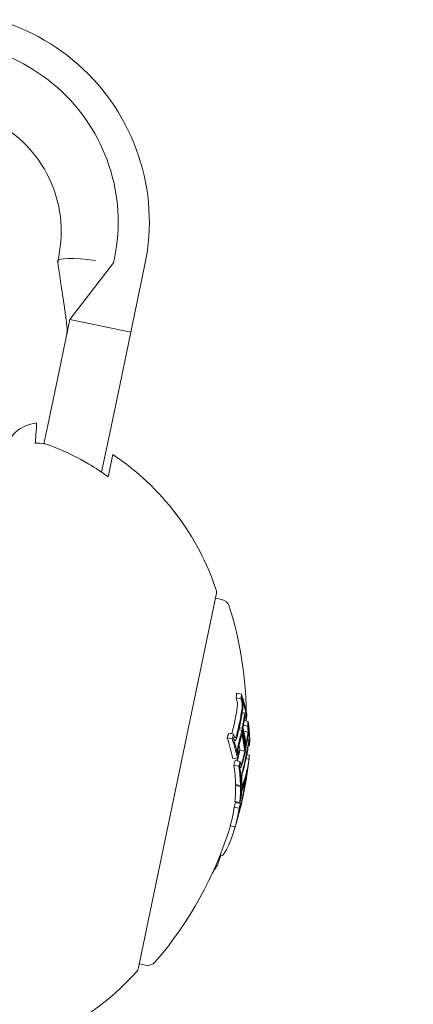
# Model space of a CAD drawing. Units: millimetres. Extents: x -2084 to 6500, y -3183 to 4618.
# Drawn here: x 1377 to 1393, y -166 to -127 of the extents above; entities that cross this region are included whole.
import ezdxf

# ---------------------------------------------------------------- set-up
doc = ezdxf.new("R2010")
doc.units = ezdxf.units.MM
doc.header["$LTSCALE"] = 0.2
doc.header["$MEASUREMENT"] = 0
doc.layers.add('HAGS-Plan', color=7, linetype='Continuous')

msp = doc.modelspace()

# ---------------------------------------------------------------- linework, layer by layer
at = {"layer": 'HAGS-Plan', "lineweight": 0}
for p, q in [((1379.019, -136.076), (1378.979, -136.27)), ((1381.213, -136.334), (1379.464, -138.606)), ((1381.254, -136.14), (1381.213, -136.334)), ((1382.478, -136.394), (1381.912, -139.115)), ((1379.464, -138.606), (1379.032, -140.683)), ((1381.912, -139.115), (1379.464, -138.606)), ((1381.912, -139.115), (1381.48, -141.192)), ((1379.032, -140.683), (1378.62, -142.664)), ((1381.068, -143.173), (1381.48, -141.192)), ((1378.62, -142.664), (1378.426, -143.595)), ((1381.068, -143.173), (1380.742, -144.74)), ((1381.195, -144.033), (1381.009, -144.93)), ((1382.223, -164.625), (1385.348, -149.603)), ((1385.307, -149.799), (1385.559, -149.851)), ((1386.153, -153.612), (1386.349, -153.653)), ((1386.131, -153.804), (1386.327, -153.845)), ((1386.378, -154.386), (1386.501, -154.412)), ((1386.533, -154.484), (1386.542, -154.486)), ((1386.428, -154.903), (1386.591, -154.937)), ((1386.46, -154.713), (1386.613, -154.745)), ((1386.47, -154.648), (1386.543, -154.663)), ((1385.835, -155.222), (1386.031, -155.263)), ((1386.242, -155.079), (1386.36, -155.104)), ((1386.261, -154.998), (1386.377, -155.022)), ((1386.437, -155.136), (1386.609, -155.172)), ((1385.778, -155.407), (1385.974, -155.448)), ((1386.044, -155.508), (1386.089, -155.517)), ((1386.589, -155.461), (1386.655, -155.474)), ((1386.623, -155.714), (1386.659, -155.722)), ((1386.666, -155.546), (1386.67, -155.547)), ((1386.196, -156.09), (1386.21, -156.093)), ((1386.284, -155.9), (1386.479, -155.941)), ((1386.494, -155.839), (1386.521, -155.845)), ((1386.559, -156.086), (1386.665, -156.108)), ((1385.995, -156.225), (1386.191, -156.266)), ((1386.043, -156.499), (1386.239, -156.54)), ((1386.099, -156.314), (1386.295, -156.355)), ((1386.32, -156.483), (1386.335, -156.486)), ((1386.528, -156.242), (1386.648, -156.267)), ((1386.617, -156.504), (1386.62, -156.505)), ((1386.281, -156.588), (1386.313, -156.594)), ((1386.111, -157.284), (1386.307, -157.325)), ((1386.112, -157.321), (1386.308, -157.362)), ((1386.329, -157.152), (1386.338, -157.154)), ((1386.353, -157.175), (1386.363, -157.177)), ((1386.468, -157.131), (1386.486, -157.135)), ((1386.484, -157.081), (1386.5, -157.085)), ((1386.332, -157.403), (1386.355, -157.408)), ((1386.35, -157.675), (1386.413, -157.688)), ((1386.44, -157.554), (1386.445, -157.555)), ((1386.084, -157.965), (1386.28, -158.006)), ((1386.114, -157.999), (1386.31, -158.04)), ((1386.313, -157.836), (1386.318, -157.837)), ((1386.058, -158.184), (1386.254, -158.225)), ((1386.253, -158.306), (1386.261, -158.308)), ((1385.9, -158.933), (1386.096, -158.974)), ((1385.493, -160.106), (1385.589, -160.126)), ((1385.272, -160.636), (1385.311, -160.644)), ((1385.322, -160.52), (1385.384, -160.533)), ((1382.212, -164.68), (1382.223, -164.625)), ((1382.253, -164.485), (1382.505, -164.537))]:
    msp.add_line(p, q, dxfattribs=at)
for centre, radius, start, end in [((1500, 470.356), 694.356, 233.572112, 270), ((1500, 470.356), 694.356, 233.572112, 270), ((1378.289, -144.254), 1.5, 96.3653, 168.25), ((1375.362, -152.764), 10.5, 18.1118, 56.2554), ((1385.152, -149.562), 0.2, 348.25, 18.1118), ((1385.478, -150.243), 0.4, 17.3478, 78.25), ((1371.542, -154.596), 15, 0.949, 17.3478), ((1371.542, -154.596), 15, 359.49, 359.7469), ((1371.738, -154.637), 15, 353.5412, 354.0451), ((1371.738, -154.637), 15, 347.6347, 348.25), ((1371.738, -154.637), 15, 348.25, 349.0776), ((1371.542, -154.596), 15, 319.1522, 343.1944), ((1382.586, -164.145), 0.4, 258.25, 319.1522), ((1374.315, -157.8), 10.5, 265.4786, 318.3882), ((1382.016, -164.64), 0.2, 318.3882, 348.25)]:
    msp.add_arc(centre, radius, start, end, dxfattribs=at)
for centre, major_axis, ratio, start_param, end_param in [((1374.156, -134.663), (8.322, -1.731), 0.992673, 0, 3.141593), ((1374.156, -134.663), (7.098, -1.476), 0.992673, 0, 3.141593), ((1372.158, -151.632), (13.855, -2.882), 0.793353, 0.064048, 0.081232), ((1371.923, -153.745), (14.643, -3.046), 0.608761, 0.252112, 0.339031), ((1372.118, -151.824), (13.962, -2.904), 0.793353, 0, 0.049113), ((1371.688, -153.893), (14.659, -3.049), 0.608761, 0.330844, 0.338639), ((1371.906, -153.826), (14.65, -3.047), 0.608761, 0.259175, 0.33148), ((1372.254, -152.157), (14.109, -2.935), 0.793353, 0.006216, 0.048446), ((1372.213, -152.351), (14.198, -2.953), 0.793353, 0.069704, 0.072063), ((1372.2, -152.413), (14.224, -2.959), 0.793353, 0.062382, 0.079118), ((1372.118, -151.824), (13.962, -2.904), 0.793353, -0.047182, 0), ((1372.241, -152.219), (14.138, -2.941), 0.793353, 0.013417, 0.048467), ((1371.923, -153.745), (14.643, -3.046), 0.608761, 0.13863, 0.222917), ((1371.906, -153.826), (14.65, -3.047), 0.608761, 0.14559, 0.215669), ((1372.158, -151.632), (13.855, -2.882), 0.793353, -0.082274, -0.065081), ((1371.589, -155.352), (14.658, -3.049), 0.608761, 0.330634, 0.33866), ((1372.254, -152.157), (14.109, -2.935), 0.793353, -0.048943, -0.001079), ((1372.241, -152.219), (14.138, -2.941), 0.793353, -0.049036, -0.00829), ((1371.752, -154.567), (14.685, -3.055), 0.608761, 0.19363, 0.281123), ((1371.769, -154.486), (14.684, -3.054), 0.608761, 0.200725, 0.273921), ((1371.354, -155.5), (14.641, -3.045), 0.608761, 0.252131, 0.339057), ((1371.572, -155.433), (14.651, -3.047), 0.608761, 0.330948, 0.331449), ((1371.522, -154.689), (14.685, -3.055), 0.608761, 0.200715, 0.223942), ((1372.048, -153.146), (14.48, -3.012), 0.793353, 0, 0.047175), ((1372.035, -153.209), (14.497, -3.015), 0.793353, 0, 0.047299), ((1371.994, -153.405), (14.546, -3.025), 0.793353, 0.061002, 0.077366), ((1372.007, -153.343), (14.531, -3.022), 0.793353, 0.068096, 0.070406), ((1372.2, -152.413), (14.224, -2.959), 0.793353, -0.080133, -0.063388), ((1372.213, -152.351), (14.198, -2.953), 0.793353, -0.073079, -0.070706), ((1371.589, -155.352), (14.658, -3.049), 0.608761, 0.251841, 0.259198), ((1371.913, -152.814), (14.391, -2.993), 0.793353, -0.02306, -0.008144), ((1372.048, -153.146), (14.48, -3.012), 0.793353, -0.047668, 0), ((1371.932, -153.704), (14.638, -3.045), 0.608761, 0.061704, 0.071048), ((1371.952, -152.626), (14.324, -2.979), 0.793353, -0.079571, -0.062944), ((1371.354, -155.5), (14.641, -3.045), 0.608761, 0.13864, 0.222934), ((1371.913, -152.814), (14.391, -2.993), 0.793353, -0.046135, -0.032221), ((1371.589, -155.352), (14.658, -3.049), 0.608761, 0.215681, 0.222678), ((1372.035, -153.209), (14.497, -3.015), 0.793353, -0.047844, 0), ((1371.922, -153.752), (14.648, -3.047), 0.540966, -0.02579, 0.036867), ((1371.915, -153.785), (14.646, -3.046), 0.608761, 0.036399, 0.060911), ((1371.741, -154.621), (14.685, -3.059), 0.961228, 0.001864, 0.062609), ((1371.904, -153.838), (14.655, -3.048), 0.540966, -0.023278, 0.018339), ((1371.354, -155.5), (14.641, -3.045), 0.608761, 0.064395, 0.134599), ((1371.791, -153.4), (14.554, -3.027), 0.793353, -0.078315, -0.075215), ((1371.994, -153.405), (14.546, -3.025), 0.793353, -0.078358, -0.061986), ((1372.007, -153.343), (14.531, -3.022), 0.793353, -0.071399, -0.069081), ((1371.572, -155.433), (14.651, -3.047), 0.608761, 0.145577, 0.145792), ((1371.589, -155.352), (14.658, -3.049), 0.608761, 0.138483, 0.145949), ((1371.589, -155.352), (14.658, -3.049), 0.608761, 0.127237, 0.134446), ((1371.904, -153.837), (14.655, -3.048), 0.541001, -0.074835, -0.047679), ((1371.922, -153.751), (14.648, -3.047), 0.541002, -0.0747, -0.042788), ((1371.714, -154.752), (14.685, -3.054), 0.608761, 0.027991, 0.079747), ((1371.731, -154.671), (14.686, -3.055), 0.608761, 0.038188, 0.069845), ((1371.922, -153.752), (14.648, -3.047), 0.540966, -0.036315, -0.02579), ((1371.904, -153.838), (14.655, -3.048), 0.540966, -0.026401, -0.023278), ((1371.741, -154.621), (14.685, -3.059), 0.96123, -0.046318, 0.001827), ((1371.616, -154.238), (14.674, -3.052), 0.793353, -0.077672, -0.061443), ((1371.571, -154.454), (14.676, -3.053), 0.963975, -0.03524, -0.033364), ((1371.735, -154.649), (14.686, -3.055), 0.961229, -0.046656, -0.010323), ((1371.857, -154.063), (14.655, -3.051), 0.793357, -0.077651, -0.061402), ((1371.589, -155.352), (14.658, -3.049), 0.608761, 0.02839, 0.040196), ((1371.87, -154.001), (14.649, -3.047), 0.793353, -0.070826, -0.068529), ((1371.589, -155.352), (14.658, -3.049), 0.608761, 0.064322, 0.070907), ((1371.354, -155.5), (14.641, -3.045), 0.608761, -0.043862, 0.040241), ((1371.572, -155.433), (14.651, -3.047), 0.608761, 0.028445, 0.033249), ((1371.656, -155.028), (14.672, -3.052), 0.793353, -0.077684, -0.061239), ((1371.669, -154.966), (14.676, -3.053), 0.793353, -0.070694, -0.068112), ((1371.413, -156.199), (14.343, -2.983), 0.868816, -0.110077, -0.075329), ((1371.551, -155.535), (14.642, -3.046), 0.608761, -0.244112, -0.230106)]:
    msp.add_ellipse(centre, major_axis=major_axis, ratio=ratio, start_param=start_param, end_param=end_param, dxfattribs=at)
at = {"layer": 'HAGS-Plan', "lineweight": 0, "extrusion": (0, 0, -1)}
for centre, major_axis, ratio, start_param, end_param in [((1382.405, -136.983), (-3.427, 0.713), 0.120835, -0.043682, 0), ((1382.405, -136.983), (-3.427, 0.713), 0.120835, 0, 0.955324), ((1372.354, -151.672), (13.855, -2.882), 0.793353, -0.081232, -0.064048), ((1371.884, -153.933), (14.659, -3.049), 0.608761, -0.338639, -0.330844), ((1372.341, -151.735), (13.89, -2.889), 0.793353, -0.07366, -0.071243), ((1371.901, -153.853), (14.652, -3.048), 0.608761, -0.331426, -0.331175), ((1372.314, -151.865), (13.962, -2.904), 0.793353, -0.049113, 0), ((1372.301, -151.927), (13.995, -2.911), 0.793353, -0.048812, 0), ((1372.314, -151.865), (13.962, -2.904), 0.793353, 0, 0.050145), ((1372.301, -151.927), (13.995, -2.911), 0.793353, 0, 0.049842), ((1371.884, -153.933), (14.659, -3.049), 0.608761, -0.258922, -0.251825), ((1372.148, -152.666), (14.324, -2.979), 0.793353, -0.078563, -0.061945), ((1371.884, -153.933), (14.659, -3.049), 0.608761, -0.222665, -0.216818), ((1372.135, -152.728), (14.347, -2.984), 0.793353, -0.07131, -0.069001), ((1372.354, -151.672), (13.855, -2.882), 0.793353, 0.065081, 0.082274), ((1371.718, -154.73), (14.685, -3.055), 0.608761, -0.273907, -0.200715), ((1371.735, -154.649), (14.686, -3.055), 0.608761, -0.281118, -0.193627), ((1372.108, -152.855), (14.391, -2.993), 0.793353, -0.046932, -0.013181), ((1371.55, -155.54), (14.641, -3.045), 0.608761, -0.339057, -0.252131), ((1372.341, -151.735), (13.89, -2.889), 0.793353, 0.072274, 0.074699), ((1371.567, -155.459), (14.649, -3.047), 0.608761, -0.331504, -0.259193), ((1372.058, -152.116), (14.109, -2.935), 0.793353, 0.041347, 0.043569), ((1372.095, -152.917), (14.411, -2.998), 0.793353, -0.046664, -0.006086), ((1371.884, -153.933), (14.659, -3.049), 0.608761, -0.146389, -0.138475), ((1371.901, -153.853), (14.652, -3.048), 0.608761, -0.146285, -0.145567), ((1372.108, -152.855), (14.391, -2.993), 0.793353, 0.008144, 0.047698), ((1372.096, -152.916), (14.411, -2.999), 0.793354, 0.000959, 0.047307), ((1371.771, -154.476), (14.675, -3.052), 0.95739, -0.100194, -0.08904), ((1372.148, -152.666), (14.324, -2.979), 0.793353, 0.062944, 0.079571), ((1371.55, -155.54), (14.641, -3.045), 0.608761, -0.222934, -0.13864), ((1372.135, -152.728), (14.347, -2.984), 0.793353, 0.06997, 0.072316), ((1371.567, -155.459), (14.649, -3.047), 0.608761, -0.215684, -0.145601), ((1371.763, -154.517), (14.679, -3.054), 0.961108, -0.075004, -0.011713), ((1371.942, -153.655), (14.639, -3.045), 0.541431, -0.045805, 0.028588), ((1371.96, -153.57), (14.631, -3.043), 0.541431, -0.043263, 0.031104), ((1371.765, -154.506), (14.679, -3.053), 0.95739, -0.09007, -0.086451), ((1371.942, -153.655), (14.639, -3.045), 0.541431, 0.028588, 0.075772), ((1371.96, -153.57), (14.631, -3.043), 0.541431, 0.031104, 0.07589), ((1371.767, -154.488), (14.678, -3.053), 0.961108, -0.056458, -0.014408), ((1371.986, -153.441), (14.554, -3.027), 0.793353, 0.061952, 0.078315), ((1371.567, -155.459), (14.649, -3.047), 0.608761, -0.127508, -0.071339), ((1371.973, -153.503), (14.567, -3.03), 0.793353, 0.068911, 0.071223), ((1371.682, -154.904), (14.682, -3.054), 0.608761, -0.077106, -0.030007), ((1371.699, -154.823), (14.684, -3.054), 0.608761, -0.081997, -0.025323), ((1371.55, -155.54), (14.641, -3.045), 0.608761, -0.134599, -0.064395), ((1386.503, -156.844), (0.188, 1.257), 0.046841, -2.489259, -2.373555), ((1371.762, -154.522), (14.679, -3.053), 0.963975, 0.005261, 0.037205), ((1371.767, -154.495), (14.676, -3.053), 0.963975, 0.009943, 0.037262), ((1386.512, -156.846), (0.172, 1.153), 0.046843, -2.494616, -2.37227), ((1386.362, -157.65), (-0.054, -0.219), 0.085706, -4.255264, -3.772118), ((1386.364, -157.61), (-0.07, -0.28), 0.085406, -4.260333, -3.777828), ((1371.812, -154.278), (14.674, -3.052), 0.793353, 0.061443, 0.077672), ((1371.55, -155.54), (14.641, -3.045), 0.608761, -0.040241, 0.043862), ((1371.567, -155.459), (14.649, -3.047), 0.608761, -0.033255, 0.036872), ((1371.799, -154.34), (14.678, -3.053), 0.793353, 0.06839, 0.070685), ((1386.294, -158.175), (-0.0079, -0.0315), 0.059281, -0.678172, -0.158035)]:
    msp.add_ellipse(centre, major_axis=major_axis, ratio=ratio, start_param=start_param, end_param=end_param, dxfattribs=at)
at = {"layer": 'HAGS-Plan', "lineweight": 0}
for points, knots in [([(1379.019, -136.076), (1379.128, -135.551), (1379.151, -135.007), (1379.021, -133.941), (1378.868, -133.419), (1378.404, -132.449), (1378.094, -132.002), (1377.348, -131.229), (1376.914, -130.902), (1375.966, -130.401), (1375.453, -130.226), (1374.4, -130.043), (1373.859, -130.035), (1372.803, -130.185), (1372.287, -130.344), (1371.331, -130.815), (1370.89, -131.127), (1370.129, -131.874), (1369.809, -132.31), (1369.368, -133.175), (1369.222, -133.591), (1369.133, -134.02)], [0, 0, 0, 0, 0.32447, 0.32447, 0.647981, 0.647981, 0.9691, 0.9691, 1.287497, 1.287497, 1.60391, 1.60391, 1.919709, 1.919709, 2.236433, 2.236433, 2.555345, 2.555345, 2.876983, 2.876983, 3.141593, 3.141593, 3.141593, 3.141593]), ([(1379.337, -139.216), (1379.35, -139.157), (1379.355, -139.095), (1379.353, -138.956), (1379.349, -138.888), (1379.331, -138.727), (1379.323, -138.661), (1379.304, -138.519), (1379.294, -138.443), (1379.271, -138.279), (1379.258, -138.189), (1379.221, -137.928), (1379.195, -137.757), (1379.106, -137.153), (1379.042, -136.721), (1378.978, -136.289)], [0, 0, 0, 0, 0.738265, 0.738265, 1.265613, 1.265613, 1.529937, 1.529937, 1.771811, 1.771811, 2.046377, 2.046377, 2.564343, 2.564343, 3.8787, 3.8787, 3.8787, 3.8787]), ([(1378.123, -142.763), (1378.127, -142.763), (1378.129, -142.775), (1378.131, -142.867), (1378.121, -143.026), (1378.096, -143.332), (1378.087, -143.445), (1378.076, -143.569)], [5.7518385, 5.7518385, 5.7518385, 5.7518385, 5.845318, 5.845318, 6.0886348, 6.0886348, 6.1888786, 6.1888786, 6.1888786, 6.1888786]), ([(1378.076, -143.569), (1378.195, -143.564), (1378.318, -143.572), (1378.426, -143.595), (1378.485, -143.607), (1378.547, -143.625), (1378.609, -143.646)], [0.93544112, 0.93544112, 0.93544112, 0.93544112, 0.96855699, 0.96855699, 0.96855699, 0.98664714, 0.98664714, 0.98664714, 0.98664714]), ([(1378.609, -143.646), (1378.683, -143.673), (1378.757, -143.701), (1379.331, -143.924), (1379.812, -144.164), (1380.489, -144.567), (1380.751, -144.74), (1381.009, -144.93)], [4.9494951, 4.9494951, 4.9494951, 4.9494951, 4.9712573, 4.9712573, 5.1184264, 5.1184264, 5.2076768, 5.2076768, 5.2076768, 5.2076768]), ([(1386.182, -153.994), (1386.178, -153.971), (1386.174, -153.95), (1386.165, -153.911), (1386.16, -153.893), (1386.155, -153.878)], [0, 0, 0, 0, 0.00770773, 0.00770773, 0.01537284, 0.01537284, 0.01537284, 0.01537284]), ([(1386.177, -154.181), (1386.179, -154.169), (1386.181, -154.149), (1386.185, -154.099), (1386.186, -154.075), (1386.186, -154.051)], [0, 0, 0, 0, 0.004896475, 0.004896475, 0.008713108, 0.008713108, 0.008713108, 0.008713108]), ([(1386.186, -154.051), (1386.186, -154.044), (1386.185, -154.035), (1386.184, -154.013), (1386.183, -154.003), (1386.182, -153.994)], [0, 0, 0, 0, 0.002093826, 0.002093826, 0.003769701, 0.003769701, 0.003769701, 0.003769701]), ([(1386.351, -153.918), (1386.356, -153.934), (1386.361, -153.951), (1386.37, -153.991), (1386.374, -154.012), (1386.377, -154.035)], [-0.01537303, -0.01537303, -0.01537303, -0.01537303, -0.00770778, -0.00770778, 0, 0, 0, 0]), ([(1386.36, -153.834), (1386.367, -153.855), (1386.374, -153.879), (1386.386, -153.933), (1386.391, -153.962), (1386.396, -153.993)], [-0.02080706, -0.02080706, -0.02080706, -0.02080706, -0.01043158, -0.01043158, 0, 0, 0, 0]), ([(1386.382, -154.092), (1386.382, -154.121), (1386.38, -154.149), (1386.378, -154.175), (1386.377, -154.192), (1386.375, -154.207), (1386.372, -154.222)], [0, 0, 0, 0, 0.606859, 0.606859, 0.606859, 1, 1, 1, 1]), ([(1386.377, -154.035), (1386.379, -154.044), (1386.38, -154.054), (1386.381, -154.075), (1386.381, -154.085), (1386.382, -154.092)], [-0.003770762, -0.003770762, -0.003770762, -0.003770762, -0.002094302, -0.002094302, 0, 0, 0, 0]), ([(1386.404, -154.111), (1386.405, -154.151), (1386.403, -154.191), (1386.4, -154.227), (1386.398, -154.25), (1386.395, -154.273), (1386.392, -154.293)], [0, 0, 0, 0, 0.605032, 0.605032, 0.605032, 1, 1, 1, 1]), ([(1386.396, -153.993), (1386.399, -154.012), (1386.401, -154.032), (1386.404, -154.077), (1386.404, -154.098), (1386.404, -154.111)], [-0.007430739, -0.007430739, -0.007430739, -0.007430739, -0.004159048, -0.004159048, 0, 0, 0, 0]), ([(1386.459, -154.546), (1386.463, -154.512), (1386.469, -154.483), (1386.475, -154.459), (1386.479, -154.445), (1386.483, -154.433), (1386.487, -154.423)], [0, 0, 0, 0, 0.628085, 0.628085, 0.628085, 1, 1, 1, 1]), ([(1386.475, -154.613), (1386.479, -154.588), (1386.483, -154.566), (1386.487, -154.549), (1386.49, -154.539), (1386.492, -154.53), (1386.495, -154.523)], [0, 0, 0, 0, 0.636908, 0.636908, 0.636908, 1, 1, 1, 1]), ([(1386.487, -154.423), (1386.491, -154.415), (1386.495, -154.411), (1386.5, -154.411), (1386.503, -154.411), (1386.506, -154.414), (1386.509, -154.418)], [0, 0, 0, 0, 0.590878, 0.590878, 0.590878, 1, 1, 1, 1]), ([(1386.495, -154.523), (1386.497, -154.52), (1386.499, -154.519), (1386.502, -154.518), (1386.504, -154.519), (1386.506, -154.521)], [-0.004870027, -0.004870027, -0.004870027, -0.004870027, -0.002604779, -0.002604779, 0, 0, 0, 0]), ([(1386.506, -154.521), (1386.51, -154.528), (1386.514, -154.539), (1386.522, -154.564), (1386.526, -154.579), (1386.529, -154.596)], [-0.01567344, -0.01567344, -0.01567344, -0.01567344, -0.00786735, -0.00786735, 0, 0, 0, 0]), ([(1386.509, -154.418), (1386.514, -154.427), (1386.52, -154.44), (1386.53, -154.472), (1386.535, -154.491), (1386.539, -154.513)], [-0.02019055, -0.02019055, -0.02019055, -0.02019055, -0.01013257, -0.01013257, 0, 0, 0, 0]), ([(1386.611, -154.921), (1386.614, -154.941), (1386.616, -154.963), (1386.62, -155.012), (1386.621, -155.038), (1386.622, -155.066)], [-0.01897135, -0.01897135, -0.01897135, -0.01897135, -0.00948371, -0.00948371, 0, 0, 0, 0]), ([(1386.091, -155.41), (1386.084, -155.403), (1386.078, -155.394), (1386.066, -155.37), (1386.06, -155.355), (1386.056, -155.339)], [-0.01503087, -0.01503087, -0.01503087, -0.01503087, -0.00754915, -0.00754915, 0, 0, 0, 0]), ([(1386.143, -155.321), (1386.137, -155.344), (1386.13, -155.365), (1386.123, -155.381), (1386.118, -155.391), (1386.112, -155.4), (1386.107, -155.407)], [0, 0, 0, 0, 0.608286, 0.608286, 0.608286, 1, 1, 1, 1]), ([(1386.609, -155.172), (1386.607, -155.203), (1386.604, -155.234), (1386.601, -155.261), (1386.599, -155.278), (1386.597, -155.294), (1386.595, -155.309)], [0, 0, 0, 0, 0.619779, 0.619779, 0.619779, 1, 1, 1, 1]), ([(1386.599, -154.991), (1386.601, -155.007), (1386.604, -155.026), (1386.607, -155.067), (1386.609, -155.089), (1386.61, -155.112)], [-0.01622793, -0.01622793, -0.01622793, -0.01622793, -0.00813486, -0.00813486, 0, 0, 0, 0]), ([(1386.621, -155.188), (1386.619, -155.231), (1386.615, -155.273), (1386.611, -155.311), (1386.608, -155.335), (1386.605, -155.357), (1386.602, -155.378)], [0, 0, 0, 0, 0.616143, 0.616143, 0.616143, 1, 1, 1, 1]), ([(1386.61, -155.112), (1386.61, -155.122), (1386.61, -155.132), (1386.61, -155.154), (1386.609, -155.165), (1386.609, -155.172)], [-0.003811732, -0.003811732, -0.003811732, -0.003811732, -0.002131958, -0.002131958, 0, 0, 0, 0]), ([(1386.622, -155.066), (1386.623, -155.088), (1386.623, -155.113), (1386.623, -155.138), (1386.622, -155.155), (1386.622, -155.172), (1386.621, -155.188)], [0, 0, 0, 0, 0.603711, 0.603711, 0.603711, 1, 1, 1, 1]), ([(1386.079, -155.512), (1386.07, -155.504), (1386.061, -155.491), (1386.045, -155.459), (1386.038, -155.439), (1386.031, -155.417)], [-0.02044642, -0.02044642, -0.02044642, -0.02044642, -0.01027156, -0.01027156, 0, 0, 0, 0]), ([(1386.113, -155.507), (1386.108, -155.513), (1386.102, -155.516), (1386.089, -155.518), (1386.084, -155.516), (1386.079, -155.512)], [-0.009724811, -0.009724811, -0.009724811, -0.009724811, -0.005211357, -0.005211357, 0, 0, 0, 0]), ([(1386.107, -155.407), (1386.104, -155.41), (1386.102, -155.412), (1386.096, -155.413), (1386.093, -155.412), (1386.091, -155.41)], [-0.005786117, -0.005786117, -0.005786117, -0.005786117, -0.002917432, -0.002917432, 0, 0, 0, 0]), ([(1386.164, -155.387), (1386.155, -155.42), (1386.146, -155.448), (1386.135, -155.47), (1386.128, -155.485), (1386.121, -155.497), (1386.113, -155.507)], [0, 0, 0, 0, 0.605144, 0.605144, 0.605144, 1, 1, 1, 1]), ([(1386.196, -155.816), (1386.201, -155.775), (1386.208, -155.735), (1386.216, -155.699), (1386.221, -155.676), (1386.226, -155.655), (1386.232, -155.636)], [0, 0, 0, 0, 0.614914, 0.614914, 0.614914, 1, 1, 1, 1]), ([(1386.221, -155.836), (1386.225, -155.806), (1386.23, -155.777), (1386.236, -155.751), (1386.239, -155.735), (1386.243, -155.72), (1386.247, -155.706)], [0, 0, 0, 0, 0.618422, 0.618422, 0.618422, 1, 1, 1, 1]), ([(1386.624, -155.613), (1386.629, -155.58), (1386.634, -155.549), (1386.639, -155.526), (1386.642, -155.511), (1386.644, -155.498), (1386.647, -155.488)], [0, 0, 0, 0, 0.623323, 0.623323, 0.623323, 1, 1, 1, 1]), ([(1386.629, -155.677), (1386.632, -155.652), (1386.636, -155.63), (1386.639, -155.613), (1386.641, -155.602), (1386.643, -155.593), (1386.645, -155.586)], [0, 0, 0, 0, 0.626411, 0.626411, 0.626411, 1, 1, 1, 1]), ([(1386.645, -155.586), (1386.646, -155.583), (1386.647, -155.581), (1386.649, -155.579), (1386.65, -155.58), (1386.65, -155.581)], [-0.003672472, -0.003672472, -0.003672472, -0.003672472, -0.002048457, -0.002048457, 0, 0, 0, 0]), ([(1386.647, -155.488), (1386.649, -155.481), (1386.651, -155.477), (1386.655, -155.473), (1386.657, -155.475), (1386.658, -155.478)], [-0.009217682, -0.009217682, -0.009217682, -0.009217682, -0.004940726, -0.004940726, 0, 0, 0, 0]), ([(1386.65, -155.581), (1386.652, -155.587), (1386.654, -155.595), (1386.656, -155.621), (1386.657, -155.636), (1386.657, -155.648)], [-0.009699775, -0.009699775, -0.009699775, -0.009699775, -0.005403396, -0.005403396, 0, 0, 0, 0]), ([(1386.658, -155.478), (1386.661, -155.488), (1386.664, -155.506), (1386.666, -155.53), (1386.666, -155.542), (1386.667, -155.554), (1386.667, -155.568)], [0, 0, 0, 0, 0.690528, 0.690528, 0.690528, 1, 1, 1, 1]), ([(1386.191, -155.934), (1386.19, -155.916), (1386.19, -155.896), (1386.192, -155.85), (1386.194, -155.829), (1386.196, -155.816)], [-0.007280396, -0.007280396, -0.007280396, -0.007280396, -0.004092828, -0.004092828, 0, 0, 0, 0]), ([(1386.21, -156.093), (1386.205, -156.072), (1386.201, -156.048), (1386.194, -155.994), (1386.192, -155.965), (1386.191, -155.934)], [-0.02075996, -0.02075996, -0.02075996, -0.02075996, -0.0103975, -0.0103975, 0, 0, 0, 0]), ([(1386.218, -155.894), (1386.218, -155.885), (1386.218, -155.875), (1386.219, -155.853), (1386.22, -155.843), (1386.221, -155.836)], [-0.003718442, -0.003718442, -0.003718442, -0.003718442, -0.002075035, -0.002075035, 0, 0, 0, 0]), ([(1386.233, -156.012), (1386.229, -155.996), (1386.226, -155.978), (1386.221, -155.938), (1386.22, -155.917), (1386.218, -155.894)], [-0.01556092, -0.01556092, -0.01556092, -0.01556092, -0.00779335, -0.00779335, 0, 0, 0, 0]), ([(1386.305, -156.588), (1386.3, -156.58), (1386.295, -156.568), (1386.287, -156.538), (1386.284, -156.521), (1386.281, -156.501)], [-0.01900712, -0.01900712, -0.01900712, -0.01900712, -0.00951129, -0.00951129, 0, 0, 0, 0]), ([(1386.322, -156.488), (1386.319, -156.481), (1386.315, -156.472), (1386.309, -156.449), (1386.307, -156.436), (1386.305, -156.42)], [-0.01456159, -0.01456159, -0.01456159, -0.01456159, -0.00728668, -0.00728668, 0, 0, 0, 0]), ([(1386.335, -156.486), (1386.332, -156.489), (1386.33, -156.491), (1386.326, -156.491), (1386.324, -156.49), (1386.322, -156.488)], [-0.004894289, -0.004894289, -0.004894289, -0.004894289, -0.002610937, -0.002610937, 0, 0, 0, 0]), ([(1386.378, -156.453), (1386.369, -156.488), (1386.359, -156.519), (1386.349, -156.543), (1386.343, -156.559), (1386.336, -156.573), (1386.33, -156.583)], [0, 0, 0, 0, 0.609896, 0.609896, 0.609896, 1, 1, 1, 1]), ([(1386.37, -156.389), (1386.363, -156.415), (1386.356, -156.438), (1386.349, -156.456), (1386.344, -156.468), (1386.339, -156.478), (1386.335, -156.486)], [0, 0, 0, 0, 0.613297, 0.613297, 0.613297, 1, 1, 1, 1]), ([(1386.33, -156.583), (1386.324, -156.591), (1386.319, -156.595), (1386.314, -156.595), (1386.311, -156.594), (1386.308, -156.592), (1386.305, -156.588)], [0, 0, 0, 0, 0.604069, 0.604069, 0.604069, 1, 1, 1, 1]), ([(1386.341, -156.997), (1386.343, -156.979), (1386.345, -156.96), (1386.35, -156.917), (1386.354, -156.897), (1386.356, -156.884)], [-0.007182647, -0.007182647, -0.007182647, -0.007182647, -0.004033646, -0.004033646, 0, 0, 0, 0]), ([(1386.356, -156.884), (1386.364, -156.843), (1386.372, -156.803), (1386.381, -156.767), (1386.386, -156.744), (1386.392, -156.722), (1386.397, -156.702)], [0, 0, 0, 0, 0.609959, 0.609959, 0.609959, 1, 1, 1, 1]), ([(1386.361, -157.071), (1386.36, -157.056), (1386.36, -157.039), (1386.361, -156.995), (1386.362, -156.972), (1386.363, -156.956)], [-0.009883785, -0.009883785, -0.009883785, -0.009883785, -0.005517465, -0.005517465, 0, 0, 0, 0]), ([(1386.363, -156.956), (1386.364, -156.947), (1386.365, -156.938), (1386.368, -156.917), (1386.369, -156.908), (1386.371, -156.901)], [-0.00364581, -0.00364581, -0.00364581, -0.00364581, -0.002036589, -0.002036589, 0, 0, 0, 0]), ([(1386.371, -156.901), (1386.376, -156.872), (1386.382, -156.843), (1386.388, -156.817), (1386.392, -156.8), (1386.397, -156.785), (1386.401, -156.771)], [0, 0, 0, 0, 0.610643, 0.610643, 0.610643, 1, 1, 1, 1]), ([(1386.338, -157.152), (1386.336, -157.126), (1386.336, -157.092), (1386.338, -157.055), (1386.338, -157.037), (1386.34, -157.017), (1386.341, -156.997)], [0, 0, 0, 0, 0.67329, 0.67329, 0.67329, 1, 1, 1, 1]), ([(1386.355, -157.408), (1386.351, -157.407), (1386.347, -157.4), (1386.344, -157.387), (1386.342, -157.374), (1386.34, -157.355), (1386.34, -157.33), (1386.34, -157.328), (1386.34, -157.325), (1386.34, -157.321)], [0, 0, 0, 0, 0.471325, 0.471325, 0.471325, 0.943676, 0.943676, 0.943676, 1, 1, 1, 1]), ([(1386.374, -157.305), (1386.371, -157.305), (1386.368, -157.3), (1386.366, -157.29), (1386.365, -157.281), (1386.364, -157.267), (1386.364, -157.251), (1386.364, -157.248), (1386.364, -157.246), (1386.364, -157.244)], [0, 0, 0, 0, 0.470164, 0.470164, 0.470164, 0.939284, 0.939284, 0.939284, 1, 1, 1, 1]), ([(1386.388, -157.29), (1386.385, -157.295), (1386.383, -157.298), (1386.378, -157.303), (1386.376, -157.305), (1386.374, -157.305)], [-0.008681518, -0.008681518, -0.008681518, -0.008681518, -0.004340725, -0.004340725, 0, 0, 0, 0]), ([(1386.414, -157.292), (1386.407, -157.311), (1386.401, -157.329), (1386.387, -157.36), (1386.381, -157.374), (1386.374, -157.387)], [-0.02193298, -0.02193298, -0.02193298, -0.02193298, -0.01096644, -0.01096644, 0, 0, 0, 0]), ([(1386.423, -157.205), (1386.417, -157.222), (1386.411, -157.238), (1386.399, -157.266), (1386.393, -157.279), (1386.388, -157.29)], [-0.01965025, -0.01965025, -0.01965025, -0.01965025, -0.00982508, -0.00982508, 0, 0, 0, 0]), ([(1386.327, -157.741), (1386.328, -157.732), (1386.329, -157.722), (1386.331, -157.711), (1386.332, -157.701), (1386.333, -157.69), (1386.335, -157.678)], [-0.004128494, -0.004128494, -0.004128494, -0.004128494, 0, 0, 0, 0.004128307, 0.004128307, 0.004128307, 0.004128307]), ([(1386.335, -157.678), (1386.336, -157.666), (1386.338, -157.652), (1386.343, -157.622), (1386.345, -157.607), (1386.348, -157.591)], [-0.009657565, -0.009657565, -0.009657565, -0.009657565, -0.004845475, -0.004845475, 0, 0, 0, 0]), ([(1386.348, -157.591), (1386.35, -157.582), (1386.352, -157.572), (1386.356, -157.553), (1386.358, -157.543), (1386.362, -157.524), (1386.364, -157.515), (1386.369, -157.498), (1386.371, -157.49), (1386.373, -157.483)], [-0.01179783, -0.01179783, -0.01179783, -0.01179783, -0.00883984, -0.00883984, -0.0058827, -0.0058827, -0.00295477, -0.00295477, 0, 0, 0, 0]), ([(1386.35, -157.668), (1386.351, -157.661), (1386.352, -157.653), (1386.353, -157.646), (1386.354, -157.638), (1386.355, -157.629), (1386.356, -157.62)], [-0.003148522, -0.003148522, -0.003148522, -0.003148522, 0, 0, 0, 0.003148442, 0.003148442, 0.003148442, 0.003148442]), ([(1386.374, -157.387), (1386.371, -157.393), (1386.367, -157.398), (1386.361, -157.405), (1386.358, -157.407), (1386.355, -157.408)], [-0.01216151, -0.01216151, -0.01216151, -0.01216151, -0.00608071, -0.00608071, 0, 0, 0, 0]), ([(1386.356, -157.62), (1386.357, -157.614), (1386.358, -157.607), (1386.36, -157.592), (1386.361, -157.584), (1386.363, -157.576)], [-0.004976396, -0.004976396, -0.004976396, -0.004976396, -0.002503733, -0.002503733, 0, 0, 0, 0]), ([(1386.363, -157.576), (1386.363, -157.572), (1386.364, -157.567), (1386.366, -157.558), (1386.368, -157.553), (1386.369, -157.549)], [-0.004215775, -0.004215775, -0.004215775, -0.004215775, -0.001710101, -0.001710101, 0, 0, 0, 0]), ([(1386.321, -158.099), (1386.317, -158.116), (1386.313, -158.132), (1386.309, -158.147), (1386.305, -158.163), (1386.301, -158.178), (1386.297, -158.193)], [-0.00507784, -0.00507784, -0.00507784, -0.00507784, 0, 0, 0, 0.00507803, 0.00507803, 0.00507803, 0.00507803]), ([(1386.323, -158.072), (1386.32, -158.086), (1386.317, -158.099), (1386.313, -158.112), (1386.31, -158.125), (1386.307, -158.138), (1386.303, -158.151)], [-0.004247713, -0.004247713, -0.004247713, -0.004247713, 0, 0, 0, 0.004247733, 0.004247733, 0.004247733, 0.004247733]), ([(1386.188, -158.651), (1386.193, -158.632), (1386.198, -158.613), (1386.209, -158.574), (1386.214, -158.555), (1386.219, -158.535)], [-0.01214453, -0.01214453, -0.01214453, -0.01214453, -0.00607225, -0.00607225, 0, 0, 0, 0]), ([(1386.219, -158.535), (1386.229, -158.5), (1386.238, -158.466), (1386.256, -158.397), (1386.265, -158.363), (1386.274, -158.329)], [-0.02170767, -0.02170767, -0.02170767, -0.02170767, -0.01085383, -0.01085383, 0, 0, 0, 0]), ([(1386.219, -158.542), (1386.227, -158.511), (1386.236, -158.48), (1386.252, -158.419), (1386.26, -158.388), (1386.268, -158.359)], [-0.01939176, -0.01939176, -0.01939176, -0.01939176, -0.00969588, -0.00969588, 0, 0, 0, 0]), ([(1386.262, -158.308), (1386.26, -158.309), (1386.26, -158.306), (1386.26, -158.299), (1386.26, -158.294), (1386.261, -158.288), (1386.262, -158.281)], [0, 0, 0, 0, 0.606415, 0.606415, 0.606415, 1, 1, 1, 1]), ([(1386.262, -158.281), (1386.263, -158.273), (1386.264, -158.264), (1386.266, -158.255), (1386.267, -158.246), (1386.269, -158.236), (1386.27, -158.225)], [-0.00510625, -0.00510625, -0.00510625, -0.00510625, 0, 0, 0, 0.00510618, 0.00510618, 0.00510618, 0.00510618]), ([(1386.271, -158.284), (1386.269, -158.291), (1386.267, -158.296), (1386.264, -158.305), (1386.263, -158.307), (1386.262, -158.308)], [-0.004868425, -0.004868425, -0.004868425, -0.004868425, -0.00271642, -0.00271642, 0, 0, 0, 0]), ([(1386.297, -158.193), (1386.292, -158.211), (1386.288, -158.228), (1386.278, -158.263), (1386.274, -158.276), (1386.271, -158.284)], [-0.007602059, -0.007602059, -0.007602059, -0.007602059, -0.00426765, -0.00426765, 0, 0, 0, 0]), ([(1386.287, -158.207), (1386.286, -158.207), (1386.286, -158.206), (1386.286, -158.2), (1386.286, -158.195), (1386.287, -158.192)], [-0.003940301, -0.003940301, -0.003940301, -0.003940301, -0.002220788, -0.002220788, 0, 0, 0, 0]), ([(1386.287, -158.192), (1386.288, -158.185), (1386.289, -158.178), (1386.29, -158.171), (1386.291, -158.163), (1386.292, -158.155), (1386.294, -158.146)], [-0.004207038, -0.004207038, -0.004207038, -0.004207038, 0, 0, 0, 0.004206976, 0.004206976, 0.004206976, 0.004206976]), ([(1386.303, -158.151), (1386.301, -158.161), (1386.298, -158.17), (1386.293, -158.189), (1386.291, -158.196), (1386.289, -158.2)], [-0.004137891, -0.004137891, -0.004137891, -0.004137891, -0.002322761, -0.002322761, 0, 0, 0, 0]), ([(1386.146, -158.804), (1386.152, -158.782), (1386.159, -158.758), (1386.173, -158.707), (1386.18, -158.68), (1386.188, -158.651)], [-0.01846851, -0.01846851, -0.01846851, -0.01846851, -0.00926873, -0.00926873, 0, 0, 0, 0]), ([(1386.152, -158.786), (1386.157, -158.77), (1386.163, -158.749), (1386.169, -158.724), (1386.176, -158.7), (1386.184, -158.671), (1386.192, -158.641), (1386.194, -158.635), (1386.196, -158.629), (1386.197, -158.623)], [0, 0, 0, 0, 0.455779, 0.455779, 0.455779, 0.912352, 0.912352, 0.912352, 1, 1, 1, 1]), ([(1386.197, -158.623), (1386.201, -158.61), (1386.204, -158.596), (1386.212, -158.569), (1386.215, -158.556), (1386.219, -158.542)], [-0.008408172, -0.008408172, -0.008408172, -0.008408172, -0.00420408, -0.00420408, 0, 0, 0, 0]), ([(1385.971, -159.353), (1386.003, -159.264), (1386.042, -159.146), (1386.089, -158.994), (1386.092, -158.984), (1386.095, -158.974)], [-0.12007664, -0.12007664, -0.12007664, -0.12007664, -0.04904418, -0.04904418, -0.04414483, -0.04414483, -0.04414483, -0.04414483]), ([(1385.765, -159.861), (1385.797, -159.797), (1385.83, -159.723), (1385.899, -159.552), (1385.935, -159.457), (1385.971, -159.353)], [-0.08025256, -0.08025256, -0.08025256, -0.08025256, -0.04009627, -0.04009627, 0, 0, 0, 0]), ([(1385.589, -160.126), (1385.616, -160.102), (1385.644, -160.067), (1385.703, -159.978), (1385.733, -159.924), (1385.765, -159.861)], [-0.08324925, -0.08324925, -0.08324925, -0.08324925, -0.04162472, -0.04162472, 0, 0, 0, 0])]:
    msp.add_open_spline(points, degree=3, knots=knots, dxfattribs=at)
for points in [[(1386.411, -155.016), (1386.41, -155.012), (1386.41, -155.009), (1386.41, -155.005)], [(1386.485, -157.338), (1386.482, -157.353), (1386.479, -157.367), (1386.476, -157.382)], [(1386.475, -157.405), (1386.465, -157.455), (1386.455, -157.505), (1386.445, -157.555)], [(1386.264, -158.366), (1386.264, -158.366), (1386.264, -158.366), (1386.264, -158.366)], [(1385.178, -160.846), (1385.218, -160.784), (1385.259, -160.716), (1385.3, -160.642)]]:
    msp.add_open_spline(points, degree=3, dxfattribs=at)

doc.saveas('drawing.dxf')
